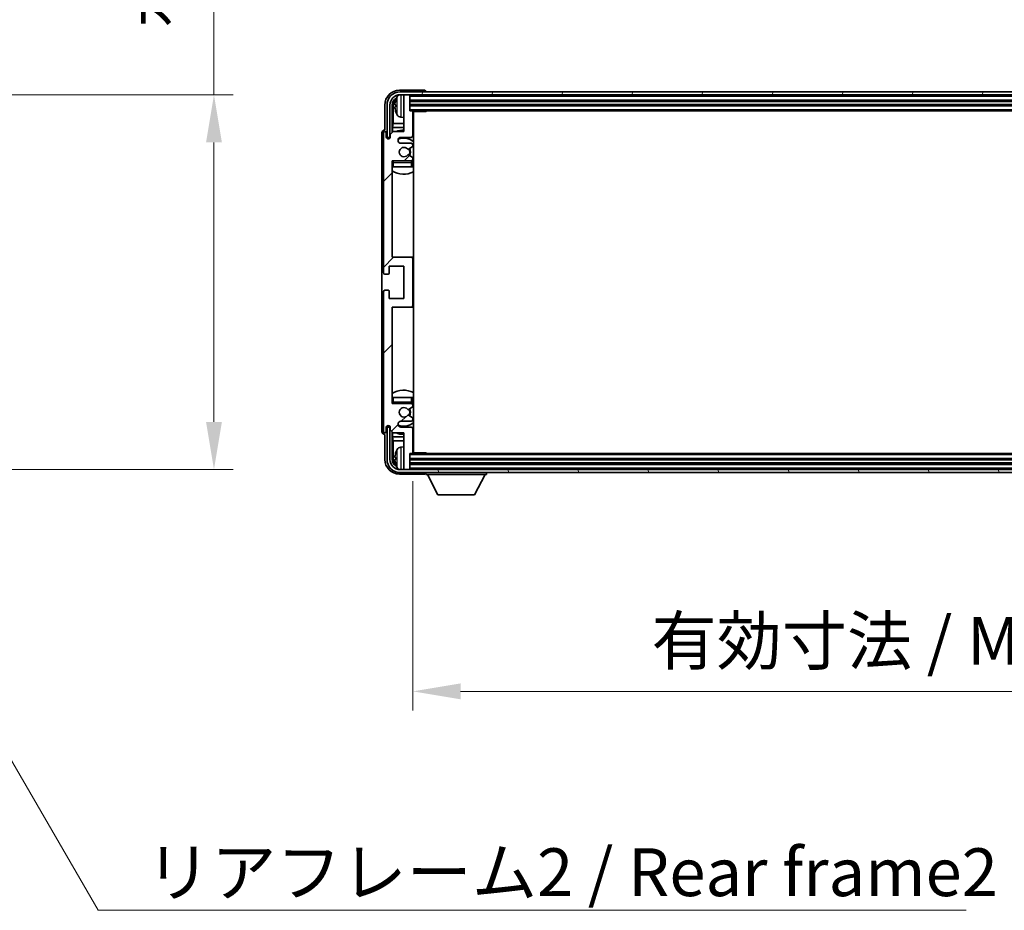
# Model space of a CAD drawing. Units: millimetres. Extents: x 0 to 13364, y -1 to 1826.
# Drawn here: x 4292 to 4627, y 1153 to 1456 of the extents above; entities that cross this region are included whole.
import ezdxf

# ---------------------------------------------------------------- set-up
doc = ezdxf.new("R2010")
doc.units = ezdxf.units.MM
for name, color, linetype, lineweight in [('Dimension (ISO)', 7, 'Continuous', 18), ('Dimension (ISO) @ 1', 7, 'Continuous', 18), ('Symbol (ISO)', 7, 'Continuous', 18), ('Symbol (ISO) @ 1', 7, 'Continuous', 18), ('Visible (ISO)', 7, 'Continuous', 35), ('Visible Narrow (ISO)', 7, 'Continuous', 25)]:
    doc.layers.add(name, color=color, linetype=linetype, lineweight=lineweight)
doc.layers.add('Hatch (ISO)', color=1, linetype='Continuous', lineweight=18, true_color=0xff0000)
doc.styles.add('Note Text (TK)', font='MS PGothic.ttf')
doc.dimstyles.new('Default - Method 1b (TK)', dxfattribs={"dimscale": 6, "dimtxt": 2.5, "dimasz": 2.5, "dimexe": 1, "dimexo": 1.5, "dimgap": 1, "dimtad": 1, "dimtoh": 1, "dimrnd": 1e-08, "dimdsep": 46, "dimtxsty": 'Note Text (TK)', "dimcen": 0.09, "dimdle": 5, "dimclrd": 100, "dimclre": 100, "dimclrt": 7, "dimadec": 1, "dimazin": 1, "dimtfac": 1, "dimtmove": 0, "dimatfit": 3, "dimfxl": 0, "dimtolj": 1, "dimlwd": -1, "dimlwe": -1, "dimarcsym": 0})
doc.dimstyles.new('Default - Method 1b (TK)$7', dxfattribs={"dimscale": 6, "dimtxt": 2.5, "dimasz": 2.5, "dimexe": 1, "dimexo": 1.5, "dimgap": 1, "dimtad": 1, "dimtoh": 1, "dimrnd": 1e-08, "dimdsep": 46, "dimtxsty": 'Note Text (TK)', "dimcen": 0.09, "dimdle": 5, "dimclrd": 256, "dimclre": 100, "dimclrt": 7, "dimadec": 1, "dimazin": 1, "dimtfac": 1, "dimtmove": 0, "dimatfit": 3, "dimfxl": 0, "dimtolj": 1, "dimlwd": -1, "dimlwe": -1, "dimarcsym": 0})

# ---------------------------------------------------------------- blocks, each defined once
blk = doc.blocks.new('*D107')
at = {"layer": 'Defpoints', "color": 0, "transparency": 16777216}
for p in [(4234.39, 1430.53), (4234.39, 1303.03), (4357.89, 1303.03)]:
    blk.add_point(p, dxfattribs=at)
at = {"layer": 'Dimension (ISO)', "color": 100, "transparency": 16777216}
for p, q in [((4357.89, 1430.53), (4357.89, 1723.1)), ((4244.14, 1430.53), (4364.39, 1430.53)), ((4357.89, 1319.28), (4357.89, 1414.28)), ((4244.14, 1303.03), (4364.39, 1303.03))]:
    blk.add_line(p, q, dxfattribs=at)
for points in [[(4355.19, 1414.28), (4360.6, 1414.28), (4357.89, 1430.53)], [(4355.19, 1319.28), (4360.6, 1319.28), (4357.89, 1303.03)]]:
    blk.add_solid(points, dxfattribs=at)
at = {"layer": 'Dimension (ISO)', "color": 7, "transparency": 16777216, "insert": (4340.68, 1453.28), "char_height": 16.25, "attachment_point": 4, "rotation": 90, "style": 'Note Text (TK)'}
blk.add_mtext('\\A1;\\fＭＳ Ｐゴシック|b0|i0;\\H16.2500;有効寸法 / Max dim. 127.5', dxfattribs=at)
blk = doc.blocks.new('*D110')
at = {"layer": 'Defpoints', "color": 0, "transparency": 16777216}
for p in [(4425.5, 1308.82), (4834.5, 1308.82), (4834.5, 1227.63)]:
    blk.add_point(p, dxfattribs=at)
at = {"layer": 'Dimension (ISO)', "color": 100, "transparency": 16777216}
for p, q in [((4425.5, 1299.07), (4425.5, 1221.13)), ((4834.5, 1299.07), (4834.5, 1221.13)), ((4441.75, 1227.63), (4818.25, 1227.63))]:
    blk.add_line(p, q, dxfattribs=at)
for points in [[(4441.75, 1230.33), (4441.75, 1224.92), (4425.5, 1227.63)], [(4818.25, 1230.33), (4818.25, 1224.92), (4834.5, 1227.63)]]:
    blk.add_solid(points, dxfattribs=at)
at = {"layer": 'Dimension (ISO)', "color": 7, "transparency": 16777216, "insert": (4506.7, 1244.84), "char_height": 16.25, "attachment_point": 4, "style": 'Note Text (TK)'}
blk.add_mtext('\\A1;\\fＭＳ Ｐゴシック|b0|i0;\\H16.2500;有効寸法 / Max dim. 409', dxfattribs=at)

msp = doc.modelspace()

# ---------------------------------------------------------------- hatches: boundary and pattern name
at = {"layer": 'Hatch (ISO)'}
h = msp.add_hatch(dxfattribs=at)
h.set_pattern_fill('ANSI31', color=256, scale=165.1, style=0)
h.set_pattern_definition([(45, (2261.54, -52.518), (-14.59292, 14.59292), [])])
edge = h.paths.add_edge_path()
edge.add_line((4425.5025, 1308.817), (4425.5025, 1317.017))
edge.add_ellipse((4425.0025, 1317.017), major_axis=(0.5, 0), ratio=1, start_angle=0, end_angle=90)
edge.add_line((4425.0025, 1317.517), (4421.5025, 1317.517))
edge.add_ellipse((4421.5025, 1318.517), major_axis=(0, -1), ratio=1, start_angle=180, end_angle=360, ccw=False)
edge.add_line((4421.5025, 1319.517), (4425.0025, 1319.517))
edge.add_ellipse((4425.0025, 1320.017), major_axis=(0, -0.5), ratio=1, start_angle=0, end_angle=90)
edge.add_line((4425.5025, 1320.017), (4425.5025, 1320.5272))
edge.add_ellipse((4425.2025, 1320.5272), major_axis=(0.3, 0), ratio=1, start_angle=0, end_angle=60)
edge.add_line((4425.3525, 1320.787), (4424.0792, 1321.5221))
edge.add_ellipse((4423.9292, 1321.2623), major_axis=(0.15, 0.2598), ratio=1, start_angle=0, end_angle=78.671012)
edge.add_ellipse((4422.5025, 1322.517), major_axis=(1.2015, -1.0566), ratio=1, start_angle=82.662386, end_angle=360, ccw=False)
edge.add_ellipse((4423.9291, 1323.7719), major_axis=(-0.2253, -0.1981), ratio=1, start_angle=0, end_angle=77.981127)
edge.add_line((4424.076, 1323.5103), (4425.3493, 1324.2253))
edge.add_ellipse((4425.2025, 1324.4869), major_axis=(0.1469, -0.2616), ratio=1, start_angle=0, end_angle=60.685474)
edge.add_line((4425.5025, 1324.4869), (4425.5025, 1325.017))
edge.add_ellipse((4425.0025, 1325.017), major_axis=(0.5, 0), ratio=1, start_angle=0, end_angle=90)
edge.add_line((4425.0025, 1325.517), (4418.5025, 1325.517))
edge.add_line((4418.5025, 1325.517), (4418.5025, 1358.267))
edge.add_line((4418.5025, 1358.267), (4425.0025, 1358.267))
edge.add_ellipse((4425.0025, 1358.767), major_axis=(0, -0.5), ratio=1, start_angle=0, end_angle=90)
edge.add_line((4425.5025, 1358.767), (4425.5025, 1374.767))
edge.add_ellipse((4425.0025, 1374.767), major_axis=(0.5, 0), ratio=1, start_angle=0, end_angle=90)
edge.add_line((4425.0025, 1375.267), (4418.5025, 1375.267))
edge.add_line((4418.5025, 1375.267), (4418.5025, 1408.017))
edge.add_line((4418.5025, 1408.017), (4425.0025, 1408.017))
edge.add_ellipse((4425.0025, 1408.517), major_axis=(0, -0.5), ratio=1, start_angle=0, end_angle=90)
edge.add_line((4425.5025, 1408.517), (4425.5025, 1409.0472))
edge.add_ellipse((4425.2025, 1409.0472), major_axis=(0.3, 0), ratio=1, start_angle=0, end_angle=60.685474)
edge.add_line((4425.3493, 1409.3088), (4424.076, 1410.0238))
edge.add_ellipse((4423.9291, 1409.7622), major_axis=(0.1469, 0.2616), ratio=1, start_angle=0, end_angle=77.981127)
edge.add_ellipse((4422.5025, 1411.017), major_axis=(1.2014, -1.0567), ratio=1, start_angle=82.662386, end_angle=360, ccw=False)
edge.add_ellipse((4423.9292, 1412.2718), major_axis=(-0.2253, -0.1981), ratio=1, start_angle=0, end_angle=78.671012)
edge.add_line((4424.0792, 1412.012), (4425.3525, 1412.7471))
edge.add_ellipse((4425.2025, 1413.0069), major_axis=(0.15, -0.2598), ratio=1, start_angle=0, end_angle=60)
edge.add_line((4425.5025, 1413.0069), (4425.5025, 1413.517))
edge.add_ellipse((4425.0025, 1413.517), major_axis=(0.5, 0), ratio=1, start_angle=0, end_angle=90)
edge.add_line((4425.0025, 1414.017), (4421.5025, 1414.017))
edge.add_ellipse((4421.5025, 1415.017), major_axis=(0, -1), ratio=1, start_angle=180, end_angle=360, ccw=False)
edge.add_line((4421.5025, 1416.017), (4425.0025, 1416.017))
edge.add_ellipse((4425.0025, 1416.517), major_axis=(0, -0.5), ratio=1, start_angle=0, end_angle=90)
edge.add_line((4425.5025, 1416.517), (4425.5025, 1424.717))
edge.add_ellipse((4425.2025, 1424.717), major_axis=(0.3, 0), ratio=1, start_angle=0, end_angle=90)
edge.add_line((4425.2025, 1425.017), (4424.5025, 1425.017))
edge.add_line((4424.5025, 1425.017), (4424.5025, 1430.217))
edge.add_ellipse((4424.2025, 1430.217), major_axis=(0.3, 0), ratio=1, start_angle=0, end_angle=90)
edge.add_line((4424.2025, 1430.517), (4422.8025, 1430.517))
edge.add_ellipse((4422.8025, 1430.217), major_axis=(0, 0.3), ratio=1, start_angle=0, end_angle=90)
edge.add_line((4422.5025, 1430.217), (4422.5025, 1418.017))
edge.add_line((4422.5025, 1418.017), (4418.8525, 1418.017))
edge.add_line((4418.8525, 1418.017), (4417.8525, 1417.017))
edge.add_line((4417.8525, 1417.017), (4417.8525, 1416.117))
edge.add_ellipse((4417.1775, 1416.1967), major_axis=(0.675, -0.0797), ratio=1, start_angle=193.465843, end_angle=360, ccw=False)
edge.add_line((4416.5025, 1416.117), (4416.5025, 1417.517))
edge.add_ellipse((4416.0025, 1417.517), major_axis=(0.5, 0), ratio=1, start_angle=0, end_angle=180)
edge.add_line((4415.5025, 1417.517), (4415.5025, 1370.017))
edge.add_ellipse((4416.0025, 1370.017), major_axis=(-0.5, 0), ratio=1, start_angle=0, end_angle=90)
edge.add_line((4416.0025, 1369.517), (4417.2025, 1369.517))
edge.add_ellipse((4417.2025, 1369.817), major_axis=(0, -0.3), ratio=1, start_angle=0, end_angle=90)
edge.add_line((4417.5025, 1369.817), (4417.5025, 1372.267))
edge.add_line((4417.5025, 1372.267), (4422.5025, 1372.267))
edge.add_line((4422.5025, 1372.267), (4422.5025, 1361.267))
edge.add_line((4422.5025, 1361.267), (4417.5025, 1361.267))
edge.add_line((4417.5025, 1361.267), (4417.5025, 1363.717))
edge.add_ellipse((4417.2025, 1363.717), major_axis=(0.3, 0), ratio=1, start_angle=0, end_angle=90)
edge.add_line((4417.2025, 1364.017), (4416.0025, 1364.017))
edge.add_ellipse((4416.0025, 1363.517), major_axis=(0, 0.5), ratio=1, start_angle=0, end_angle=90)
edge.add_line((4415.5025, 1363.517), (4415.5025, 1316.017))
edge.add_ellipse((4416.0025, 1316.017), major_axis=(-0.5, 0), ratio=1, start_angle=0, end_angle=180)
edge.add_line((4416.5025, 1316.017), (4416.5025, 1317.417))
edge.add_ellipse((4417.1775, 1317.3374), major_axis=(-0.675, 0.0797), ratio=1, start_angle=193.465843, end_angle=360, ccw=False)
edge.add_line((4417.8525, 1317.417), (4417.8525, 1316.517))
edge.add_line((4417.8525, 1316.517), (4418.8525, 1315.517))
edge.add_line((4418.8525, 1315.517), (4422.5025, 1315.517))
edge.add_line((4422.5025, 1315.517), (4422.5025, 1303.317))
edge.add_ellipse((4422.8025, 1303.317), major_axis=(-0.3, 0), ratio=1, start_angle=0, end_angle=90)
edge.add_line((4422.8025, 1303.017), (4424.2025, 1303.017))
edge.add_ellipse((4424.2025, 1303.317), major_axis=(0, -0.3), ratio=1, start_angle=0, end_angle=90)
edge.add_line((4424.5025, 1303.317), (4424.5025, 1308.517))
edge.add_line((4424.5025, 1308.517), (4425.2025, 1308.517))
edge.add_ellipse((4425.2025, 1308.817), major_axis=(0, -0.3), ratio=1, start_angle=0, end_angle=90)
h = msp.add_hatch(dxfattribs=at)
h.set_pattern_fill('ANSI31', color=256, scale=165.1, angle=14.999978, style=0)
h.set_pattern_definition([(60, (2261.54, -52.518), (-17.8726, 10.31876), [])])
edge = h.paths.add_edge_path()
edge.add_ellipse((4838.7525, 1427.017), major_axis=(0, 3.5), ratio=1, start_angle=270, end_angle=360)
edge.add_line((4838.7525, 1430.517), (4837.2025, 1430.517))
edge.add_line((4837.2025, 1430.517), (4835.8025, 1430.517))
edge.add_line((4835.8025, 1430.517), (4424.2025, 1430.517))
edge.add_line((4424.2025, 1430.517), (4422.8025, 1430.517))
edge.add_line((4422.8025, 1430.517), (4421.2525, 1430.517))
edge.add_ellipse((4421.2525, 1427.017), major_axis=(-3.5, 0), ratio=1, start_angle=270, end_angle=360)
edge.add_line((4417.7525, 1427.017), (4417.7525, 1416.017))
edge.add_line((4417.7525, 1416.017), (4416.7525, 1416.017))
edge.add_line((4416.7525, 1416.017), (4416.7525, 1427.017))
edge.add_ellipse((4421.2525, 1427.017), major_axis=(0, 4.5), ratio=1, start_angle=0, end_angle=90, ccw=False)
edge.add_line((4421.2525, 1431.517), (4838.7525, 1431.517))
edge.add_ellipse((4838.7525, 1427.017), major_axis=(4.5, 0), ratio=1, start_angle=0, end_angle=90, ccw=False)
edge.add_line((4843.2525, 1427.017), (4843.2525, 1416.017))
edge.add_line((4843.2525, 1416.017), (4842.2525, 1416.017))
edge.add_line((4842.2525, 1416.017), (4842.2525, 1427.017))
h = msp.add_hatch(dxfattribs=at)
h.set_pattern_fill('ANSI31', color=256, scale=165.1, angle=75.000175, style=0)
h.set_pattern_definition([(120.0002, (2261.54, -52.518), (-17.87257, -10.3188), [])])
edge = h.paths.add_edge_path()
edge.add_ellipse((4421.2525, 1306.517), major_axis=(0, -3.5), ratio=1, start_angle=270, end_angle=360)
edge.add_line((4421.2525, 1303.017), (4422.8025, 1303.017))
edge.add_line((4422.8025, 1303.017), (4424.2025, 1303.017))
edge.add_line((4424.2025, 1303.017), (4835.8025, 1303.017))
edge.add_line((4835.8025, 1303.017), (4837.2025, 1303.017))
edge.add_line((4837.2025, 1303.017), (4838.7525, 1303.017))
edge.add_ellipse((4838.7525, 1306.517), major_axis=(3.5, 0), ratio=1, start_angle=270, end_angle=360)
edge.add_line((4842.2525, 1306.517), (4842.2525, 1317.517))
edge.add_line((4842.2525, 1317.517), (4843.2525, 1317.517))
edge.add_line((4843.2525, 1317.517), (4843.2525, 1306.517))
edge.add_ellipse((4838.7525, 1306.517), major_axis=(0, -4.5), ratio=1, start_angle=0, end_angle=90, ccw=False)
edge.add_line((4838.7525, 1302.017), (4421.2525, 1302.017))
edge.add_ellipse((4421.2525, 1306.517), major_axis=(-4.5, 0), ratio=1, start_angle=0, end_angle=90, ccw=False)
edge.add_line((4416.7525, 1306.517), (4416.7525, 1317.517))
edge.add_line((4416.7525, 1317.517), (4417.7525, 1317.517))
edge.add_line((4417.7525, 1317.517), (4417.7525, 1306.517))

# ---------------------------------------------------------------- linework, layer by layer
at = {"layer": 'Visible (ISO)'}
for p, q in [((4429.5028, 1432.017), (4420.9994, 1432.017)), ((4838.7525, 1431.517), (4421.2525, 1431.517)), ((4421.2525, 1430.517), (4838.7525, 1430.517)), ((4422.5025, 1430.217), (4422.5025, 1430.517)), ((4422.5025, 1430.217), (4422.5025, 1418.017)), ((4424.2025, 1430.517), (4422.8025, 1430.517)), ((4424.5025, 1430.217), (4424.5025, 1430.517)), ((4424.5025, 1425.017), (4424.5025, 1430.217)), ((4430.0025, 1431.517), (4430.0025, 1431.5174)), ((4416.0025, 1427.0201), (4416.0025, 1418.517)), ((4416.7525, 1427.017), (4416.7525, 1416.017)), ((4417.7525, 1416.017), (4417.7525, 1427.017)), ((4418.504, 1417.6686), (4418.504, 1427.017)), ((4418.8532, 1426.6678), (4418.8532, 1420.7383)), ((4419.7885, 1427.0494), (4419.7885, 1426.4847)), ((4424.5025, 1428.517), (4835.5025, 1428.517)), ((4424.5025, 1427.017), (4835.5025, 1427.017)), ((4425.2025, 1425.017), (4424.5025, 1425.017)), ((4425.2025, 1425.017), (4834.8025, 1425.017)), ((4425.4983, 1424.767), (4430.073, 1424.767)), ((4425.5025, 1416.517), (4425.5025, 1424.717)), ((4425.7525, 1308.767), (4425.7525, 1424.767)), ((4430.073, 1424.767), (4430.073, 1425.017)), ((4430.323, 1425.017), (4430.073, 1424.767)), ((4418.6611, 1419.3292), (4418.8532, 1420.7383)), ((4422.5025, 1420.7383), (4418.8532, 1420.7383)), ((4421.4435, 1422.8597), (4422.5025, 1422.767)), ((4425.7525, 1420.7383), (4425.5025, 1420.7383)), ((4415.0025, 1417.5177), (4415.0025, 1316.0164)), ((4415.5025, 1417.517), (4415.5025, 1370.017)), ((4416.0025, 1418.517), (4416.0019, 1418.517)), ((4416.5025, 1416.117), (4416.5025, 1417.517)), ((4418.8525, 1418.017), (4417.8525, 1417.017)), ((4417.8525, 1417.017), (4417.8525, 1416.117)), ((4418.6611, 1419.3292), (4418.6611, 1417.8257)), ((4422.5025, 1419.3292), (4418.6611, 1419.3292)), ((4422.5025, 1418.017), (4418.8525, 1418.017)), ((4425.7525, 1419.3292), (4425.5025, 1419.3292)), ((4416.7525, 1416.017), (4417.7525, 1416.017)), ((4417.504, 1415.6006), (4417.504, 1415.8156)), ((4417.5738, 1415.6446), (4417.5738, 1415.7458)), ((4417.7039, 1416.0155), (4417.8326, 1416.0155)), ((4417.7737, 1415.9457), (4417.8091, 1415.9457)), ((4421.5025, 1416.017), (4425.0025, 1416.017)), ((4425.0025, 1414.017), (4421.5025, 1414.017)), ((4425.5025, 1413.0069), (4425.5025, 1413.517)), ((4425.3493, 1409.3088), (4424.076, 1410.0238)), ((4424.0792, 1412.012), (4425.3525, 1412.7471)), ((4418.5025, 1375.267), (4418.5025, 1408.017)), ((4418.5025, 1408.017), (4425.0025, 1408.017)), ((4425.5025, 1408.517), (4425.5025, 1409.0472)), ((4425.5025, 1406.017), (4425.5025, 1407.517)), ((4419.0025, 1406.017), (4418.5025, 1406.017)), ((4425.0025, 1406.017), (4419.0025, 1406.017)), ((4425.5025, 1406.017), (4425.0025, 1406.017)), ((4425.0025, 1375.267), (4418.5025, 1375.267)), ((4425.7525, 1375.267), (4425.0025, 1375.267)), ((4425.5025, 1358.767), (4425.5025, 1374.767)), ((4417.5025, 1369.817), (4417.5025, 1372.267)), ((4417.5025, 1372.267), (4422.5025, 1372.267)), ((4422.5025, 1372.267), (4422.5025, 1361.267)), ((4416.0025, 1369.517), (4417.2025, 1369.517)), ((4415.5025, 1363.517), (4415.5025, 1316.017)), ((4417.2025, 1364.017), (4416.0025, 1364.017)), ((4417.5025, 1361.267), (4417.5025, 1363.717)), ((4422.5025, 1361.267), (4417.5025, 1361.267)), ((4418.5025, 1325.517), (4418.5025, 1358.267)), ((4418.5025, 1358.267), (4425.0025, 1358.267)), ((4425.0025, 1358.267), (4425.7525, 1358.267)), ((4418.5025, 1327.517), (4419.0025, 1327.517)), ((4419.0025, 1327.517), (4425.0025, 1327.517)), ((4425.0025, 1327.517), (4425.5025, 1327.517)), ((4425.5025, 1326.017), (4425.5025, 1327.517)), ((4425.0025, 1325.517), (4418.5025, 1325.517)), ((4424.076, 1323.5103), (4425.3493, 1324.2253)), ((4425.5025, 1324.4869), (4425.5025, 1325.017)), ((4421.5025, 1319.517), (4425.0025, 1319.517)), ((4425.3525, 1320.787), (4424.0792, 1321.5221)), ((4425.5025, 1320.017), (4425.5025, 1320.5272)), ((4416.5025, 1316.017), (4416.5025, 1317.417)), ((4417.7525, 1317.517), (4416.7525, 1317.517)), ((4416.7525, 1317.517), (4416.7525, 1306.517)), ((4417.504, 1317.7185), (4417.504, 1317.9335)), ((4417.5738, 1317.7883), (4417.5738, 1317.8895)), ((4417.8326, 1317.5186), (4417.7039, 1317.5186)), ((4417.7525, 1306.517), (4417.7525, 1317.517)), ((4417.8091, 1317.5884), (4417.7737, 1317.5884)), ((4417.8525, 1317.417), (4417.8525, 1316.517)), ((4417.8525, 1316.517), (4418.8525, 1315.517)), ((4425.0025, 1317.517), (4421.5025, 1317.517)), ((4425.5025, 1308.817), (4425.5025, 1317.017)), ((4416.0019, 1315.017), (4416.0025, 1315.017)), ((4416.0025, 1315.017), (4416.0025, 1306.514)), ((4418.504, 1306.517), (4418.504, 1315.8655)), ((4418.6611, 1315.7084), (4418.6611, 1314.2049)), ((4418.6611, 1314.2049), (4418.8532, 1312.7958)), ((4418.6611, 1314.2049), (4422.5025, 1314.2049)), ((4418.8525, 1315.517), (4422.5025, 1315.517)), ((4418.8532, 1312.7958), (4418.8532, 1306.8663)), ((4418.8532, 1312.7958), (4422.5025, 1312.7958)), ((4422.5025, 1315.517), (4422.5025, 1303.317)), ((4425.5025, 1314.2049), (4425.7525, 1314.2049)), ((4425.5025, 1312.7958), (4425.7525, 1312.7958)), ((4421.4435, 1310.6744), (4422.5025, 1310.767)), ((4419.7885, 1307.0494), (4419.7885, 1306.4847)), ((4424.5025, 1303.317), (4424.5025, 1308.517)), ((4424.5025, 1308.517), (4425.2025, 1308.517)), ((4835.5025, 1306.517), (4424.5025, 1306.517)), ((4834.8025, 1308.517), (4425.2025, 1308.517)), ((4425.4983, 1308.767), (4430.073, 1308.767)), ((4430.073, 1308.517), (4430.073, 1308.767)), ((4430.323, 1308.517), (4430.073, 1308.767)), ((4838.7525, 1303.017), (4421.2525, 1303.017)), ((4422.5025, 1303.017), (4422.5025, 1303.317)), ((4422.8025, 1303.017), (4424.2025, 1303.017)), ((4835.5025, 1305.017), (4424.5025, 1305.017)), ((4424.5025, 1303.017), (4424.5025, 1303.317)), ((4420.9994, 1301.517), (4429.5028, 1301.517)), ((4421.2525, 1302.017), (4838.7525, 1302.017)), ((4430.0025, 1302.017), (4430.0025, 1301.317)), ((4430.0025, 1301.317), (4450.6025, 1301.317)), ((4434.0525, 1294.417), (4430.5025, 1301.317)), ((4446.5525, 1294.417), (4450.1025, 1301.317)), ((4450.6025, 1302.017), (4450.6025, 1301.317)), ((4434.0525, 1294.417), (4446.5525, 1294.417))]:
    msp.add_line(p, q, dxfattribs=at)
for centre, radius, start, end in [((4421.2525, 1427.017), 4.5, 90, 180), ((4421.2525, 1427.017), 3.5, 90, 180), ((4421.583, 1429.0805), 1.6, 118.15067, 151.827266), ((4422.8025, 1430.217), 0.3, 90, 180), ((4424.2025, 1430.217), 0.3, 0, 90), ((4419.9131, 1428.9517), 0.1246, 159.960393, 178.185174), ((4425.9025, 1426.767), 6.5, 151.827266, 159.960393), ((4419.9131, 1424.5824), 0.1246, 181.814826, 200.039607), ((4425.9025, 1426.767), 6.5, 200.039607, 208.172734), ((4421.583, 1424.4536), 1.6, 208.172734, 265), ((4425.2025, 1424.717), 0.3, 0, 90), ((4426.0025, 1423.517), 0.5, 120, 240), ((4416.0025, 1417.517), 0.5, 0, 180), ((4422.5025, 1411.017), 7.5, 90, 111.03947), ((4422.5025, 1411.017), 7.5, 64.320711, 66.421822), ((4417.1775, 1416.1967), 0.6797, 186.732921, 353.267079), ((4421.5025, 1415.017), 1, 90, 270), ((4422.5025, 1411.017), 4.75, 46.826449, 114.136249), ((4425.0025, 1416.517), 0.5, 270, 0), ((4425.0025, 1413.517), 0.5, 0, 90), ((4422.5025, 1411.017), 1.6, 41.328988, 318.666601), ((4423.9291, 1409.7622), 0.3, 60.685474, 138.666601), ((4423.9292, 1412.2718), 0.3, 221.328988, 300), ((4422.5025, 1411.017), 2, 327.944419, 32.098648), ((4422.5025, 1411.017), 2.25, 328.249176, 31.865377), ((4425.2025, 1413.0069), 0.3, 300, 0), ((4419.0025, 1407.517), 0.5, 90, 180), ((4422.5025, 1411.017), 4.75, 219.166711, 219.581736), ((4425.0025, 1408.517), 0.5, 270, 0), ((4425.0025, 1407.517), 0.5, 0, 90), ((4425.2025, 1409.0472), 0.3, 0, 60.685474), ((4422.5025, 1411.017), 4.75, 309.166711, 313.173551), ((4422.5025, 1411.017), 7.5, 237.769047, 295.679289), ((4425.0025, 1374.767), 0.5, 0, 90), ((4416.0025, 1370.017), 0.5, 180, 270), ((4417.2025, 1369.817), 0.3, 270, 0), ((4416.0025, 1363.517), 0.5, 90, 180), ((4417.2025, 1363.717), 0.3, 0, 90), ((4425.0025, 1358.767), 0.5, 270, 0), ((4422.5025, 1322.517), 7.5, 64.320711, 122.230953), ((4422.5025, 1322.517), 4.75, 46.826449, 50.833289), ((4419.0025, 1326.017), 0.5, 180, 270), ((4422.5025, 1322.517), 4.75, 140.418264, 140.833289), ((4422.5025, 1322.517), 1.6, 41.333399, 318.671012), ((4423.9291, 1323.7719), 0.3, 221.333399, 299.314526), ((4422.5025, 1322.517), 2, 327.901352, 32.055581), ((4422.5025, 1322.517), 2.25, 328.134623, 31.750824), ((4425.0025, 1326.017), 0.5, 270, 0), ((4425.0025, 1325.017), 0.5, 0, 90), ((4425.2025, 1324.4869), 0.3, 299.314526, 0), ((4421.5025, 1318.517), 1, 90, 270), ((4423.9292, 1321.2623), 0.3, 60, 138.671012), ((4425.0025, 1320.017), 0.5, 270, 0), ((4425.2025, 1320.5272), 0.3, 0, 60), ((4417.1775, 1317.3374), 0.6797, 6.732921, 173.267079), ((4422.5025, 1322.517), 4.75, 245.863751, 313.173551), ((4425.0025, 1317.017), 0.5, 0, 90), ((4416.0025, 1316.017), 0.5, 180, 0), ((4422.5025, 1322.517), 7.5, 248.96053, 270), ((4422.5025, 1322.517), 7.5, 293.578178, 295.679289), ((4425.9025, 1306.767), 6.5, 151.827266, 159.960393), ((4421.583, 1309.0805), 1.6, 95, 151.827266), ((4426.0025, 1310.017), 0.5, 120, 240), ((4421.2525, 1306.517), 4.5, 180, 270), ((4421.2525, 1306.517), 3.5, 180, 270), ((4419.9131, 1308.9517), 0.1246, 159.960393, 178.185174), ((4425.2025, 1308.817), 0.3, 270, 0), ((4419.9131, 1304.5824), 0.1246, 181.814826, 200.039607), ((4425.9025, 1306.767), 6.5, 200.039607, 208.172734), ((4421.583, 1304.4536), 1.6, 208.172734, 241.84933), ((4422.8025, 1303.317), 0.3, 180, 270), ((4424.2025, 1303.317), 0.3, 270, 0)]:
    msp.add_arc(centre, radius, start, end, dxfattribs=at)
for centre, major_axis, ratio, start_param, end_param in [((4421.0055, 1427.014), (-3.5398, 3.5398), 0.99878277, 5.49839613, 7.06797448), ((4429.5022, 1431.5167), (0.354, 0.354), 0.99878277, 5.49839613, 7.06797448), ((4421.0055, 1427.014), (-1.7699, 1.7699), 0.99878277, 5.955351, 7.06797448), ((4421.3547, 1426.6648), (-1.7699, 1.7699), 0.99878277, 6.25050164, 7.06797448), ((4425.8902, 1426.7599), (-3.2829, 5.6083), 0.99488747, 0.69485901, 0.93384331), ((4425.8902, 1426.6274), (-6.4737, 0.5671), 0.05101764, 0.10959827, 0.34858257), ((4425.8902, 1426.9067), (-6.4737, -0.5671), 0.05101764, 5.93460274, 6.17358703), ((4425.8902, 1426.7742), (3.2829, 5.6083), 0.99488747, 2.20774935, 2.44673364), ((4416.0031, 1417.5164), (-0.708, 0.708), 0.99878277, 5.49839613, 7.06797448), ((4417.7041, 1415.8154), (-0.1416, 0.1416), 0.99878277, 5.49839613, 7.06797448), ((4417.774, 1415.7456), (-0.1416, 0.1416), 0.99878277, 5.49839613, 7.06797448), ((4417.7041, 1317.7187), (-0.1416, -0.1416), 0.99878277, 5.49839613, 7.06797448), ((4417.774, 1317.7885), (-0.1416, -0.1416), 0.99878277, 5.49839613, 7.06797448), ((4416.0031, 1316.0177), (-0.708, -0.708), 0.99878277, 5.49839613, 7.06797448), ((4421.0055, 1306.5201), (-3.5398, -3.5398), 0.99878277, 5.49839613, 7.06797448), ((4421.0055, 1306.5201), (-1.7699, -1.7699), 0.99878277, 5.49839613, 6.61101961), ((4421.3547, 1306.8693), (-1.7699, -1.7699), 0.99878277, 5.49839613, 6.31586897), ((4425.8902, 1306.7599), (-3.2829, 5.6083), 0.99488747, 0.69485901, 0.93384331), ((4425.8902, 1306.6274), (-6.4737, 0.5671), 0.05101764, 0.10959827, 0.34858257), ((4425.8902, 1306.9067), (-6.4737, -0.5671), 0.05101764, 5.93460274, 6.17358703), ((4425.8902, 1306.7742), (3.2829, 5.6083), 0.99488747, 2.20774935, 2.44673364), ((4429.5022, 1302.0174), (0.354, -0.354), 0.99878277, 5.49839613, 7.06797448)]:
    msp.add_ellipse(centre, major_axis=major_axis, ratio=ratio, start_param=start_param, end_param=end_param, dxfattribs=at)
for points, knots in [([(4419.4522, 1427.155), (4419.4479, 1427.1575), (4419.4442, 1427.1683), (4419.4395, 1427.2066), (4419.4386, 1427.234), (4419.4393, 1427.2959), (4419.4409, 1427.3345), (4419.4461, 1427.4065), (4419.4489, 1427.4385), (4419.4522, 1427.4698)], [0, 0, 0, 0, 0.0124997785, 0.0124997785, 0.0249995571, 0.0249995571, 0.0375236714, 0.0375236714, 0.0466766062, 0.0466766062, 0.0466766062, 0.0466766062]), ([(4419.4522, 1426.0643), (4419.4479, 1426.1057), (4419.4442, 1426.1495), (4419.4395, 1426.2292), (4419.4386, 1426.2651), (4419.4393, 1426.3211), (4419.4409, 1426.3448), (4419.4461, 1426.3707), (4419.4489, 1426.3772), (4419.4522, 1426.3791)], [0, 0, 0, 0, 0.0125039067, 0.0125039067, 0.0250078135, 0.0250078135, 0.0375277995, 0.0375277995, 0.0466766392, 0.0466766392, 0.0466766392, 0.0466766392]), ([(4419.4522, 1307.155), (4419.4479, 1307.1575), (4419.4442, 1307.1683), (4419.4395, 1307.2066), (4419.4386, 1307.234), (4419.4393, 1307.2959), (4419.4409, 1307.3345), (4419.4461, 1307.4065), (4419.4489, 1307.4385), (4419.4522, 1307.4698)], [0, 0, 0, 0, 0.0124997785, 0.0124997785, 0.0249995571, 0.0249995571, 0.0375236714, 0.0375236714, 0.0466766062, 0.0466766062, 0.0466766062, 0.0466766062]), ([(4419.4522, 1306.0643), (4419.4479, 1306.1057), (4419.4442, 1306.1495), (4419.4395, 1306.2292), (4419.4386, 1306.2651), (4419.4393, 1306.3211), (4419.4409, 1306.3448), (4419.4461, 1306.3707), (4419.4489, 1306.3772), (4419.4522, 1306.3791)], [0, 0, 0, 0, 0.0125039067, 0.0125039067, 0.0250078135, 0.0250078135, 0.0375277995, 0.0375277995, 0.0466766392, 0.0466766392, 0.0466766392, 0.0466766392])]:
    msp.add_open_spline(points, degree=3, knots=knots, dxfattribs=at)
at = {"layer": 'Visible Narrow (ISO)'}
for p, q in [((4421.4435, 1430.517), (4421.4435, 1422.8597)), ((4424.5025, 1430.017), (4835.5025, 1430.017)), ((4418.8532, 1426.6678), (4418.504, 1427.017)), ((4419.796, 1428.9944), (4419.796, 1428.9767)), ((4419.796, 1427.0476), (4419.796, 1426.4865)), ((4420.1725, 1423.6982), (4420.1725, 1429.8359)), ((4424.5025, 1428.817), (4835.5025, 1428.817)), ((4424.5025, 1428.217), (4835.5025, 1428.217)), ((4424.5025, 1427.317), (4835.5025, 1427.317)), ((4424.5025, 1426.717), (4835.5025, 1426.717)), ((4419.796, 1424.5574), (4419.796, 1424.5397)), ((4424.5025, 1425.517), (4835.5025, 1425.517)), ((4417.504, 1415.8156), (4417.5738, 1415.7458)), ((4417.7737, 1415.9457), (4417.7039, 1416.0155)), ((4418.5025, 1407.517), (4419.0025, 1407.517)), ((4419.0025, 1407.517), (4419.0025, 1408.017)), ((4419.0025, 1406.017), (4419.0025, 1407.517)), ((4419.0025, 1407.517), (4425.0025, 1407.517)), ((4425.0025, 1408.017), (4425.0025, 1407.517)), ((4425.0025, 1407.517), (4425.5025, 1407.517)), ((4425.0025, 1407.517), (4425.0025, 1406.017)), ((4419.0025, 1326.017), (4419.0025, 1327.517)), ((4425.0025, 1327.517), (4425.0025, 1326.017)), ((4419.0025, 1326.017), (4418.5025, 1326.017)), ((4425.0025, 1326.017), (4419.0025, 1326.017)), ((4419.0025, 1325.517), (4419.0025, 1326.017)), ((4425.5025, 1326.017), (4425.0025, 1326.017)), ((4425.0025, 1326.017), (4425.0025, 1325.517)), ((4417.5738, 1317.7883), (4417.504, 1317.7185)), ((4417.7039, 1317.5186), (4417.7737, 1317.5884)), ((4420.1725, 1303.6982), (4420.1725, 1309.8359)), ((4421.4435, 1310.6744), (4421.4435, 1303.017)), ((4418.504, 1306.517), (4418.8532, 1306.8663)), ((4419.796, 1308.9944), (4419.796, 1308.9767)), ((4419.796, 1307.0476), (4419.796, 1306.4865)), ((4835.5025, 1308.017), (4424.5025, 1308.017)), ((4835.5025, 1306.817), (4424.5025, 1306.817)), ((4835.5025, 1306.217), (4424.5025, 1306.217)), ((4419.796, 1304.5574), (4419.796, 1304.5397)), ((4835.5025, 1305.317), (4424.5025, 1305.317)), ((4835.5025, 1304.717), (4424.5025, 1304.717)), ((4835.5025, 1303.517), (4424.5025, 1303.517))]:
    msp.add_line(p, q, dxfattribs=at)

# ---------------------------------------------------------------- texts
at = {"layer": 'Symbol (ISO)', "color": 7, "insert": (4334.7619, 1174.2638), "char_height": 16.25, "width": 291.074567, "attachment_point": 1, "line_spacing_factor": 1.5, "style": 'Note Text (TK)'}
msp.add_mtext('{\\fＭＳ Ｐゴシック|b0|i0;リアフレーム2 / Rear frame2}', dxfattribs=at)

# ---------------------------------------------------------------- dimensions: what is measured, and where the dimension line sits
at = {"layer": 'Dimension (ISO) @ 1', "color": 100, "true_color": 0x00ff3f}
dim = msp.add_linear_dim(base=(4357.8946, 1303.0252), p1=(4234.3946, 1430.5252), p2=(4234.3946, 1303.0252), angle=270, text='\\fＭＳ Ｐゴシック|b0|i0;\\H16.2500;有効寸法 / Max dim. <>', dimstyle='Default - Method 1b (TK)', override={"dimscale": 1, "dimtxt": 16.25, "dimasz": 16.25, "dimexe": 6.5, "dimexo": 9.75, "dimgap": 6.5, "dimtoh": 0, "dimdec": 2, "dimcen": 0.585, "dimtol": 0, "dimlim": 0, "dimtp": 0, "dimtm": 0, "dimtdec": 2, "dimtix": 0, "dimtofl": 0, "dimtmove": 0, "dimatfit": 2}, dxfattribs=at)
dim.commit()
dim.dimension.update_dxf_attribs({"geometry": '*D107', "text_midpoint": (4357.8946, 1584.9371), "dimtype": 128})
dim = msp.add_linear_dim(base=(4834.5025, 1227.6252), p1=(4425.5025, 1308.817), p2=(4834.5025, 1308.817), text='\\fＭＳ Ｐゴシック|b0|i0;\\H16.2500;有効寸法 / Max dim. <>', dimstyle='Default - Method 1b (TK)', override={"dimscale": 1, "dimtxt": 16.25, "dimasz": 16.25, "dimexe": 6.5, "dimexo": 9.75, "dimgap": 6.5, "dimtoh": 0, "dimdec": 2, "dimcen": 0.585, "dimtol": 0, "dimlim": 0, "dimtp": 0, "dimtm": 0, "dimtdec": 2, "dimtix": 0, "dimtofl": 0, "dimtmove": 0, "dimatfit": 1}, dxfattribs=at)
dim.commit()
dim.dimension.update_dxf_attribs({"geometry": '*D110', "text_midpoint": (4630.0025, 1227.6252), "dimtype": 128})

# ---------------------------------------------------------------- leaders
at = {"layer": 'Symbol (ISO) @ 1', "color": 100, "true_color": 0x00ff40, "annotation_type": 0, "has_hookline": 1, "hookline_direction": 0, "text_width": 278.9276}
msp.add_leader([(4231.0984, 1304.0018), (4318.5119, 1153.1802), (4334.7619, 1153.1802)], dimstyle='Default - Method 1b (TK)$7', override={"dimscale": 1, "dimtxt": 16.25, "dimasz": 16.25, "dimgap": 0, "dimtad": 1}, dxfattribs=at)

doc.saveas('drawing.dxf')
